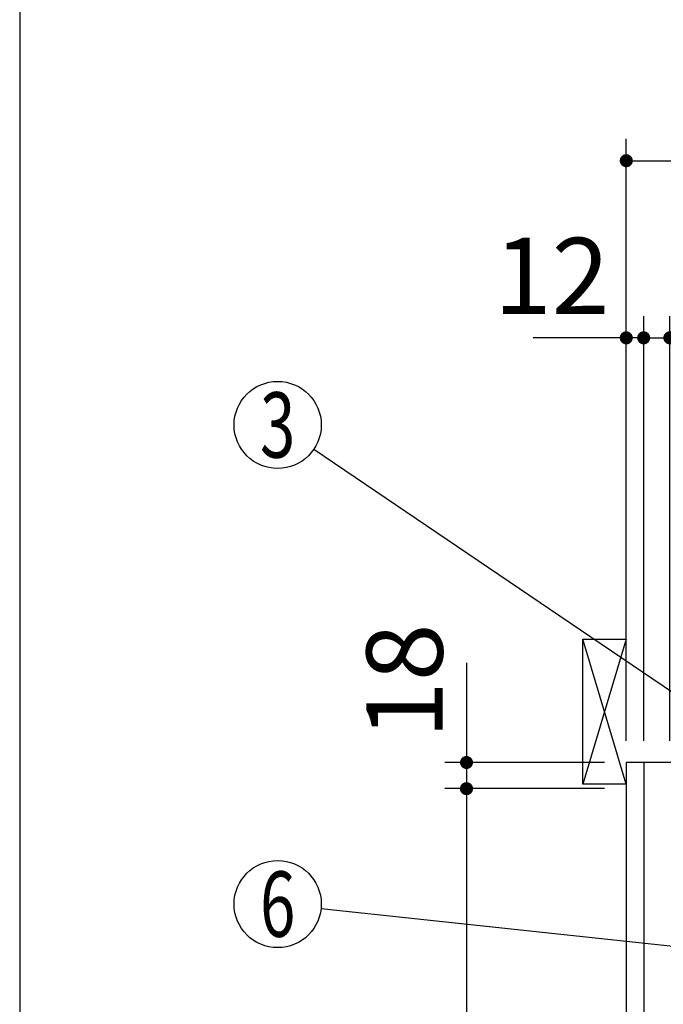
# Model space of a CAD drawing. Units: millimetres. Extents: x -126 to 6060, y -720 to 4285.
# Drawn here: x 210 to 653, y 2467 to 3145 of the extents above; entities that cross this region are included whole.
import ezdxf

# ---------------------------------------------------------------- set-up
doc = ezdxf.new("R2010")
doc.units = ezdxf.units.MM
doc.header["$LTSCALE"] = 3.75
doc.layers.add('1', color=7, linetype='Continuous', lineweight=9)
doc.layers.add('10', color=3, linetype='Continuous', lineweight=9)
doc.layers.add('3', color=216, linetype='Continuous', lineweight=9, true_color=0x800080)
doc.layers.add('4', color=56, linetype='Continuous', lineweight=9, true_color=0x808000)
doc.styles.get("Standard").update_dxf_attribs({"font": 'txt', "bigfont": 'bigfont'})
doc.styles.add('ＭＳ ゴシック', font='txt')
doc.dimstyles.get("Standard").update_dxf_attribs({"dimtxt": 0.18, "dimasz": 0.18, "dimexe": 0.18, "dimexo": 0.0625, "dimgap": 0.09, "dimtad": 0, "dimtih": 1, "dimtoh": 1, "dimdec": 4, "dimzin": 0, "dimdsep": 46, "dimtxsty": 'Standard', "dimcen": 0.09, "dimadec": 0, "dimazin": 0, "dimtfac": 1, "dimtdec": 4, "dimtofl": 0, "dimtmove": 0, "dimatfit": 3, "dimfxl": 1, "dimtolj": 1, "dimtzin": 0, "dimarcsym": 0})

# ---------------------------------------------------------------- blocks, each defined once
blk = doc.blocks.new('G14')
at = {"layer": '10', "color": 3, "linetype": 'Continuous', "lineweight": 30}
for p, q in [((597.62, 2618.67), (597.62, 2718.67)), ((597.62, 2718.67), (627.62, 2718.67)), ((627.62, 2618.67), (597.62, 2618.67))]:
    blk.add_line(p, q, dxfattribs=at)
blk = doc.blocks.new('_DOT')
at = {"color": 0}
blk.add_line((-0.5, 0), (-1, 0), dxfattribs=at)
at = {"color": 0, "const_width": 0.5}
blk.add_lwpolyline([(-0.25, 0, 1), (0.25, 0, 1)], format="xyb", close=True, dxfattribs=at)
blk = doc.blocks.new('Dim6')
at = {"layer": '1', "color": 7, "linetype": 'Continuous', "lineweight": 30}
for p, q in [((517.62, 2702.42), (517.62, 2615.67)), ((612.62, 2633.67), (502.62, 2633.67)), ((612.62, 2615.67), (502.62, 2615.67))]:
    blk.add_line(p, q, dxfattribs=at)
at = {"layer": '1', "color": 7, "linetype": 'Continuous', "lineweight": 30, "xscale": 9, "yscale": 9, "zscale": 9}
for p, rotation in [((517.62, 2633.67), 269.9999999999998), ((517.62, 2615.67), 89.99999999999959)]:
    blk.add_blockref('_DOT', p, dxfattribs=dict(at, rotation=rotation))
at = {"layer": '1', "color": 7, "linetype": 'Continuous', "lineweight": 9, "insert": (517.62, 2649.92), "char_height": 52.5, "width": 387.5, "attachment_point": 7, "rotation": 90, "style": 'ＭＳ ゴシック'}
blk.add_mtext('18', dxfattribs=at)
blk = doc.blocks.new('Dim7')
at = {"layer": '1', "color": 7, "linetype": 'Continuous', "lineweight": 30}
for p, q in [((612.62, 2615.67), (502.62, 2615.67)), ((517.62, 2615.67), (517.62, 2020.67)), ((612.62, 2020.67), (502.62, 2020.67))]:
    blk.add_line(p, q, dxfattribs=at)
at = {"layer": '1', "color": 7, "linetype": 'Continuous', "lineweight": 30, "xscale": 9, "yscale": 9, "zscale": 9}
for p, rotation in [((517.62, 2615.67), 89.99999999999959), ((517.62, 2020.67), 269.9999999999999)]:
    blk.add_blockref('_DOT', p, dxfattribs=dict(at, rotation=rotation))
at = {"layer": '1', "color": 7, "linetype": 'Continuous', "lineweight": 9, "insert": (517.62, 2318.17), "char_height": 52.5, "width": 675, "attachment_point": 8, "rotation": 90, "style": 'ＭＳ ゴシック'}
blk.add_mtext('595', dxfattribs=at)
blk = doc.blocks.new('Dim16')
at = {"layer": '1', "color": 7, "linetype": 'Continuous', "lineweight": 30}
for p, q in [((639.62, 2648.67), (639.62, 2941.17)), ((657.62, 2648.67), (657.62, 2941.17)), ((639.62, 2926.17), (716.87, 2926.17))]:
    blk.add_line(p, q, dxfattribs=at)
at = {"layer": '1', "color": 7, "linetype": 'Continuous', "lineweight": 30, "xscale": 9, "yscale": 9, "zscale": 9}
for p, rotation in [((639.62, 2926.17), 359.9999999999997), ((657.62, 2926.17), 179.9999999999998)]:
    blk.add_blockref('_DOT', p, dxfattribs=dict(at, rotation=rotation))
at = {"layer": '1', "color": 7, "linetype": 'Continuous', "lineweight": 9, "insert": (664.37, 2918.67), "char_height": 52.5, "width": 387.5, "attachment_point": 1, "style": 'ＭＳ ゴシック'}
blk.add_mtext('18', dxfattribs=at)
blk = doc.blocks.new('Dim17')
at = {"layer": '1', "color": 7, "linetype": 'Continuous', "lineweight": 30}
for p, q in [((627.62, 2648.67), (627.62, 2941.17)), ((639.62, 2648.67), (639.62, 2941.17)), ((639.62, 2926.17), (563.5, 2926.17))]:
    blk.add_line(p, q, dxfattribs=at)
at = {"layer": '1', "color": 7, "linetype": 'Continuous', "lineweight": 30, "xscale": 9, "yscale": 9, "zscale": 9}
for p, rotation in [((627.62, 2926.17), 359.9999999999997), ((639.62, 2926.17), 179.9999999999998)]:
    blk.add_blockref('_DOT', p, dxfattribs=dict(at, rotation=rotation))
at = {"layer": '1', "color": 7, "linetype": 'Continuous', "lineweight": 9, "insert": (616, 2926.17), "char_height": 52.5, "width": 387.5, "attachment_point": 9, "style": 'ＭＳ ゴシック'}
blk.add_mtext('12', dxfattribs=at)
blk = doc.blocks.new('Dim18')
at = {"layer": '1', "color": 7, "linetype": 'Continuous', "lineweight": 30}
for p, q in [((657.62, 2648.67), (657.62, 2941.17)), ((907.62, 2648.67), (907.62, 2941.17)), ((657.62, 2926.17), (907.62, 2926.17))]:
    blk.add_line(p, q, dxfattribs=at)
at = {"layer": '1', "color": 7, "linetype": 'Continuous', "lineweight": 30, "xscale": 9, "yscale": 9, "zscale": 9}
for p, rotation in [((657.62, 2926.17), 179.9999999999998), ((907.62, 2926.17), 359.9999999999997)]:
    blk.add_blockref('_DOT', p, dxfattribs=dict(at, rotation=rotation))
at = {"layer": '1', "color": 7, "linetype": 'Continuous', "lineweight": 9, "insert": (782.62, 2926.17), "char_height": 52.5, "width": 675, "attachment_point": 8, "style": 'ＭＳ ゴシック'}
blk.add_mtext('250', dxfattribs=at)
blk = doc.blocks.new('Dim20')
at = {"layer": '4', "color": 56, "linetype": 'Continuous', "lineweight": 30, "true_color": 0x808000}
for p, q in [((575.62, 1503.67), (357.12, 1503.67)), ((372.12, 733.67), (372.12, 1503.67)), ((612.62, 733.67), (357.12, 733.67))]:
    blk.add_line(p, q, dxfattribs=at)
at = {"layer": '4', "color": 56, "linetype": 'Continuous', "lineweight": 30, "true_color": 0x808000, "xscale": 9, "yscale": 9, "zscale": 9}
for p, rotation in [((372.12, 1503.67), 89.99999999999959), ((372.12, 733.67), 269.9999999999998)]:
    blk.add_blockref('_DOT', p, dxfattribs=dict(at, rotation=rotation))
at = {"layer": '4', "color": 56, "linetype": 'Continuous', "lineweight": 9, "true_color": 0x808000, "insert": (372.12, 1118.67), "char_height": 52.5, "width": 3677.2391, "attachment_point": 8, "rotation": 90, "style": 'ＭＳ ゴシック'}
blk.add_mtext('一次電源接続位置 770', dxfattribs=at)
blk = doc.blocks.new('Dim67')
at = {"layer": '3', "color": 216, "linetype": 'Continuous', "lineweight": 30, "true_color": 0x800080}
for p, q in [((627.62, 2648.67), (627.62, 3063.16)), ((889.62, 2868.58), (889.62, 3063.16)), ((627.62, 3048.16), (889.62, 3048.16))]:
    blk.add_line(p, q, dxfattribs=at)
at = {"layer": '3', "color": 216, "linetype": 'Continuous', "lineweight": 30, "true_color": 0x800080, "xscale": 9, "yscale": 9, "zscale": 9}
for p, rotation in [((627.62, 3048.16), 179.9999999999998), ((889.62, 3048.16), 359.9999999999997)]:
    blk.add_blockref('_DOT', p, dxfattribs=dict(at, rotation=rotation))
at = {"layer": '3', "color": 216, "linetype": 'Continuous', "lineweight": 9, "true_color": 0x800080, "insert": (758.62, 3048.16), "char_height": 52.5, "width": 675, "attachment_point": 8, "style": 'ＭＳ ゴシック'}
blk.add_mtext('262', dxfattribs=at)

msp = doc.modelspace()

# ---------------------------------------------------------------- linework, layer by layer
at = {"layer": '1', "color": 7, "linetype": 'Continuous', "lineweight": 30}
for p, q in [((210, 4222.5), (210, 67.5)), ((627.621, 2633.671), (627.621, 733.671)), ((1127.621, 2633.671), (627.621, 2633.671)), ((639.621, 2633.671), (639.621, 1603.671))]:
    msp.add_line(p, q, dxfattribs=at)
for points in [[(730.621, 2633.671), (412.454, 2849.338)], [(760.621, 2496.171), (417.45, 2532.972)]]:
    msp.add_lwpolyline(points, dxfattribs=at)
for centre in [(387.621, 2866.171), (387.621, 2536.171)]:
    msp.add_circle(centre, 30, dxfattribs=at)
at = {"layer": '10', "color": 3, "linetype": 'Continuous', "lineweight": 30}
for p, q in [((627.621, 2618.671), (597.621, 2718.671)), ((627.621, 2718.671), (597.621, 2618.671))]:
    msp.add_line(p, q, dxfattribs=at)

# ---------------------------------------------------------------- block references
msp.add_blockref('G14', (0, 0))

# ---------------------------------------------------------------- texts
at = {"layer": '1', "color": 7, "linetype": 'Continuous', "lineweight": 9, "char_height": 45, "attachment_point": 5}
for s, insert, width in [('{\\fＭＳ ゴシック;\\W0.714286;3}', (387.621, 2866.171), 23.60622), ('{\\fＭＳ ゴシック;\\W0.714286;6}', (387.621, 2536.171), 23.16888)]:
    msp.add_mtext(s, dxfattribs=dict(at, insert=insert, width=width))

# ---------------------------------------------------------------- dimensions: what is measured, and where the dimension line sits
at = {"layer": '1', "color": 7, "linetype": 'Continuous', "lineweight": 30}
for base, p1, p2, picture, middle in [((517.621, 2615.671), (627.621, 2633.671), (627.621, 2615.671), 'Dim6', (517.621, 2676.171)), ((517.621, 2020.671), (627.621, 2615.671), (627.621, 2020.671), 'Dim7', (517.621, 2318.171))]:
    dim = msp.add_linear_dim(base=base, p1=p1, p2=p2, angle=270, dimstyle='Standard', override={"dimscale": 1, "dimtxt": 52.5, "dimasz": 9, "dimexe": 15, "dimexo": 15, "dimgap": 0, "dimtad": 1, "dimtih": 0, "dimtoh": 0, "dimdec": 2, "dimzin": 8, "dimtxsty": 'ＭＳ ゴシック', "dimblk1": 'DOT', "dimblk2": 'DOT', "dimsah": 1, "dimse1": 0, "dimse2": 0, "dimtix": 0, "dimtofl": 1, "dimtmove": 1, "dimatfit": 2, "dimtzin": 8}, dxfattribs=at)
    dim.commit()
    dim.dimension.update_dxf_attribs({"geometry": picture, "text_midpoint": middle, "dimtype": 160, "text_rotation": 90})
dim = msp.add_linear_dim(base=(627.621, 2926.171), p1=(639.621, 2633.671), p2=(627.621, 2633.671), angle=180, dimstyle='Standard', override={"dimscale": 1, "dimtxt": 52.5, "dimasz": 9, "dimexe": 15, "dimexo": 15, "dimgap": 0, "dimtad": 1, "dimtih": 0, "dimtoh": 0, "dimdec": 2, "dimzin": 8, "dimtxsty": 'ＭＳ ゴシック', "dimblk1": 'DOT', "dimblk2": 'DOT', "dimsah": 1, "dimse1": 0, "dimse2": 0, "dimtix": 0, "dimtofl": 1, "dimtmove": 1, "dimatfit": 2, "dimtzin": 8}, dxfattribs=at)
dim.commit()
dim.dimension.update_dxf_attribs({"geometry": 'Dim17', "text_midpoint": (589.746, 2926.171), "dimtype": 160})
for base, p1, p2, override, picture, middle in [((907.621, 2926.171), (657.621, 2633.671), (907.621, 2633.671), {"dimscale": 1, "dimtxt": 52.5, "dimasz": 9, "dimexe": 15, "dimexo": 15, "dimgap": 0, "dimtad": 1, "dimtih": 0, "dimtoh": 0, "dimdec": 2, "dimzin": 8, "dimtxsty": 'ＭＳ ゴシック', "dimblk1": 'DOT', "dimblk2": 'DOT', "dimsah": 1, "dimse1": 0, "dimse2": 0, "dimtix": 0, "dimtofl": 1, "dimtmove": 1, "dimatfit": 2, "dimtzin": 8}, 'Dim18', (782.621, 2926.171)), ((657.621, 2926.171), (639.621, 2633.671), (657.621, 2633.671), {"dimscale": 1, "dimtxt": 52.5, "dimasz": 9, "dimexe": 15, "dimexo": 15, "dimgap": 0, "dimtad": 1, "dimtih": 0, "dimtoh": 0, "dimdec": 2, "dimzin": 8, "dimtxsty": 'ＭＳ ゴシック', "dimblk1": 'DOT', "dimblk2": 'DOT', "dimsah": 1, "dimse1": 0, "dimse2": 0, "dimtix": 0, "dimtofl": 1, "dimtmove": 2, "dimatfit": 2, "dimtzin": 8}, 'Dim16', (690.621, 2892.421))]:
    dim = msp.add_linear_dim(base=base, p1=p1, p2=p2, dimstyle='Standard', override=override, dxfattribs=at)
    dim.commit()
    dim.dimension.update_dxf_attribs({"geometry": picture, "text_midpoint": middle, "dimtype": 160})
at = {"layer": '3', "color": 216, "linetype": 'Continuous', "lineweight": 30, "true_color": 0x800080}
dim = msp.add_linear_dim(base=(889.621, 3048.158), p1=(627.621, 2633.671), p2=(889.621, 2853.581), dimstyle='Standard', override={"dimscale": 1, "dimtxt": 52.5, "dimasz": 9, "dimexe": 15, "dimexo": 15, "dimgap": 0, "dimtad": 1, "dimtih": 0, "dimtoh": 0, "dimdec": 2, "dimzin": 8, "dimtxsty": 'ＭＳ ゴシック', "dimblk1": 'DOT', "dimblk2": 'DOT', "dimsah": 1, "dimse1": 0, "dimse2": 0, "dimtix": 0, "dimtofl": 1, "dimtmove": 1, "dimatfit": 2, "dimtzin": 8}, dxfattribs=at)
dim.commit()
dim.dimension.update_dxf_attribs({"geometry": 'Dim67', "text_midpoint": (758.621, 3048.158), "dimtype": 160})
at = {"layer": '4', "color": 56, "linetype": 'Continuous', "lineweight": 30, "true_color": 0x808000}
dim = msp.add_linear_dim(base=(372.121, 1503.671), p1=(627.621, 733.671), p2=(590.621, 1503.671), angle=90, text='一<>', dimstyle='Standard', override={"dimscale": 1, "dimtxt": 52.5, "dimasz": 9, "dimexe": 15, "dimexo": 15, "dimgap": 0, "dimtad": 1, "dimtih": 0, "dimtoh": 0, "dimdec": 2, "dimzin": 8, "dimtxsty": 'ＭＳ ゴシック', "dimblk1": 'DOT', "dimblk2": 'DOT', "dimsah": 1, "dimse1": 0, "dimse2": 0, "dimtix": 0, "dimtofl": 1, "dimtmove": 1, "dimatfit": 2, "dimtzin": 8}, dxfattribs=at)
dim.commit()
dim.dimension.update_dxf_attribs({"geometry": 'Dim20', "text_midpoint": (372.121, 1118.671), "dimtype": 160})

doc.saveas('drawing.dxf')
